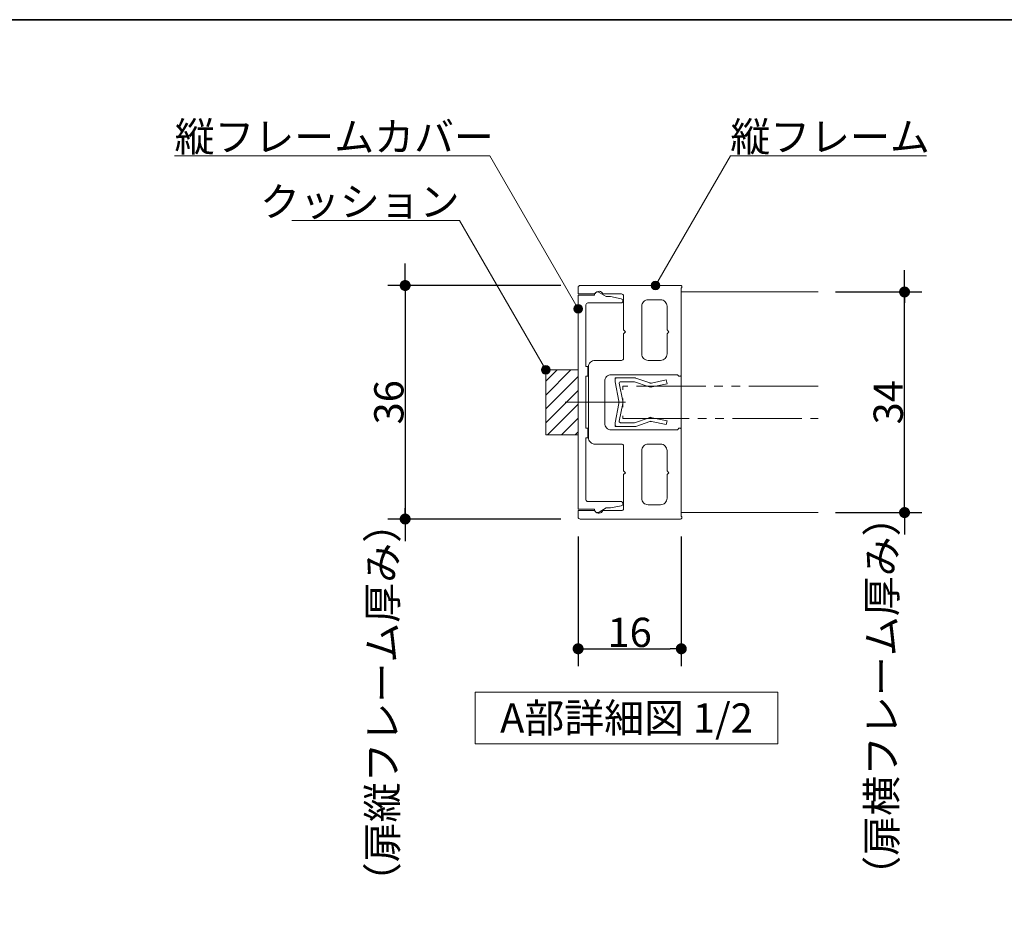
# Model space of a CAD drawing. Units: millimetres. Extents: x -4275 to 7850, y -3045 to 3045.
# Drawn here: x -3136 to -1998, y 1731 to 2770 of the extents above; entities that cross this region are included whole.
import ezdxf

# ---------------------------------------------------------------- set-up
doc = ezdxf.new("R2010")
doc.units = ezdxf.units.MM
doc.header["$LTSCALE"] = 20
doc.header["$PDMODE"] = 1
doc.header["$PDSIZE"] = -2
doc.linetypes.add('ラインタイプ-6', pattern=[6.5, 4, -0.5, 0.5, -0.5, 0.5, -0.5])
for name, color, linetype, lineweight in [('1図面枠', 7, 'Continuous', 15), ('2寸法-1', 7, 'Continuous', 15), ('2寸法-2', 7, 'Continuous', 15), ('2寸法-3', 7, 'Continuous', 15), ('3一般', 7, 'Continuous', 15)]:
    doc.layers.add(name, color=color, linetype=linetype, lineweight=lineweight)
doc.styles.add('MS PGothic', font='txt', dxfattribs={"bigfont": 'MS PGothic'})
doc.styles.get("Standard").update_dxf_attribs({"font": 'txt', "bigfont": 'BIGFONT.SHX'})
doc.dimstyles.new('SANWA-1', dxfattribs={"dimtxt": 43.490885, "dimasz": 12.712402, "dimexe": 20, "dimexo": 20, "dimgap": 2, "dimtad": 1, "dimdec": 8, "dimdsep": 46, "dimtxsty": 'MS PGothic', "dimblk": 'DOT', "dimblk1": 'DOT', "dimblk2": 'DOT', "dimcen": 0, "dimazin": 0, "dimtfac": 0.8, "dimtdec": 8, "dimtix": 1, "dimtmove": 0, "dimatfit": 0, "dimldrblk": 'DOT', "dimfxl": 1, "dimfrac": 2, "dimtolj": 1, "dimarcsym": 0})

# ---------------------------------------------------------------- blocks, each defined once
blk = doc.blocks.new('_Dot')
at = {"color": 0, "linetype": 'ByBlock', "lineweight": -2}
blk.add_line((-0.5, 0), (-1, 0), dxfattribs=at)
at = {"color": 0, "linetype": 'ByBlock', "const_width": 0.5}
blk.add_lwpolyline([(-0.25, 0, 1), (0.25, 0, 1)], format="xyb", close=True, dxfattribs=at)
blk = doc.blocks.new('*D6')
at = {"layer": '2寸法-2', "color": 0, "linetype": 'Continuous', "lineweight": -2}
for p, q in [((-2113, 2467.9), (-2113, 2480.6)), ((-2193, 2455.2), (-2093, 2455.2)), ((-2113, 2200.2), (-2113, 2455.2)), ((-2193, 2200.2), (-2093, 2200.2)), ((-2113, 2187.5), (-2113, 2174.8))]:
    blk.add_line(p, q, dxfattribs=at)
at = {"layer": 'Defpoints', "color": 0}
for p in [(-2213, 2455.2), (-2113, 2455.2), (-2213, 2200.2)]:
    blk.add_point(p, dxfattribs=at)
at = {"layer": '2寸法-2', "color": 0, "lineweight": -2, "xscale": 12.71240234375, "yscale": 12.71240234375, "zscale": 12.71240234375}
for p, rotation in [((-2113, 2455.2), 270), ((-2113, 2200.2), 90)]:
    blk.add_blockref('_Dot', p, dxfattribs=dict(at, rotation=rotation))
at = {"layer": '2寸法-2', "color": 0, "lineweight": 15, "insert": (-2139.4, 1988), "char_height": 33.826, "attachment_point": 5, "rotation": 90, "style": 'MS PGothic'}
blk.add_mtext('\\A1;（扉横フレーム厚み）', dxfattribs=at)
blk = doc.blocks.new('*D7')
at = {"layer": '2寸法-2', "color": 0, "linetype": 'Continuous', "lineweight": -2}
for p, q in [((-2690.5, 2475.4), (-2690.5, 2488.1)), ((-2510.5, 2462.7), (-2710.5, 2462.7)), ((-2690.5, 2462.7), (-2690.5, 2192.7)), ((-2510.5, 2192.7), (-2710.5, 2192.7)), ((-2690.5, 2180), (-2690.5, 2167.3))]:
    blk.add_line(p, q, dxfattribs=at)
at = {"layer": 'Defpoints', "color": 0}
for p in [(-2490.5, 2462.7), (-2690.5, 2192.7), (-2490.5, 2192.7)]:
    blk.add_point(p, dxfattribs=at)
at = {"layer": '2寸法-2', "color": 0, "lineweight": -2, "xscale": 12.71240234375, "yscale": 12.71240234375, "zscale": 12.71240234375}
for p, rotation in [((-2690.5, 2462.7), 270), ((-2690.5, 2192.7), 90)]:
    blk.add_blockref('_Dot', p, dxfattribs=dict(at, rotation=rotation))
at = {"layer": '2寸法-2', "color": 0, "lineweight": 15, "insert": (-2716.9, 1980.5), "char_height": 33.826, "attachment_point": 5, "rotation": 90, "style": 'MS PGothic'}
blk.add_mtext('\\A1;（扉縦フレーム厚み）', dxfattribs=at)
blk = doc.blocks.new('*D17')
at = {"layer": '2寸法-1', "color": 0, "linetype": 'Continuous', "lineweight": -2}
for p, q in [((-2510.5, 2462.7), (-2710.5, 2462.7)), ((-2690.5, 2450), (-2690.5, 2205.4)), ((-2510.5, 2192.7), (-2710.5, 2192.7))]:
    blk.add_line(p, q, dxfattribs=at)
at = {"layer": 'Defpoints', "color": 0}
for p in [(-2490.5, 2462.7), (-2690.5, 2192.7), (-2490.5, 2192.7)]:
    blk.add_point(p, dxfattribs=at)
at = {"layer": '2寸法-1', "color": 0, "lineweight": -2, "xscale": 12.71240234375, "yscale": 12.71240234375, "zscale": 12.71240234375}
for p, rotation in [((-2690.5, 2462.7), 90), ((-2690.5, 2192.7), 270)]:
    blk.add_blockref('_Dot', p, dxfattribs=dict(at, rotation=rotation))
at = {"layer": '2寸法-1', "color": 0, "lineweight": 15, "insert": (-2709.4, 2327.7), "char_height": 33.83, "attachment_point": 5, "rotation": 90, "style": 'MS PGothic'}
blk.add_mtext('\\A1;36', dxfattribs=at)
blk = doc.blocks.new('*D18')
at = {"layer": '2寸法-1', "color": 0, "linetype": 'Continuous', "lineweight": -2}
for p, q in [((-2193, 2455.2), (-2093, 2455.2)), ((-2113, 2212.9), (-2113, 2442.5)), ((-2193, 2200.2), (-2093, 2200.2))]:
    blk.add_line(p, q, dxfattribs=at)
at = {"layer": 'Defpoints', "color": 0}
for p in [(-2213, 2455.2), (-2113, 2455.2), (-2213, 2200.2)]:
    blk.add_point(p, dxfattribs=at)
at = {"layer": '2寸法-1', "color": 0, "lineweight": -2, "xscale": 12.71240234375, "yscale": 12.71240234375, "zscale": 12.71240234375}
for p, rotation in [((-2113, 2455.2), 90), ((-2113, 2200.2), 270)]:
    blk.add_blockref('_Dot', p, dxfattribs=dict(at, rotation=rotation))
at = {"layer": '2寸法-1', "color": 0, "lineweight": 15, "insert": (-2131.9, 2327.7), "char_height": 33.83, "attachment_point": 5, "rotation": 90, "style": 'MS PGothic'}
blk.add_mtext('\\A1;34', dxfattribs=at)
blk = doc.blocks.new('*D19')
at = {"layer": '2寸法-1', "color": 0, "linetype": 'Continuous', "lineweight": -2}
for p, q in [((-2490.5, 2172.7), (-2490.5, 2022.7)), ((-2371.2, 2172.7), (-2371.2, 2022.7)), ((-2477.8, 2042.7), (-2384, 2042.7))]:
    blk.add_line(p, q, dxfattribs=at)
at = {"layer": 'Defpoints', "color": 0}
for p in [(-2490.5, 2192.7), (-2371.2, 2192.7), (-2371.2, 2042.7)]:
    blk.add_point(p, dxfattribs=at)
at = {"layer": '2寸法-1', "color": 0, "lineweight": -2, "xscale": 12.71240234375, "yscale": 12.71240234375, "zscale": 12.71240234375, "rotation": 180}
blk.add_blockref('_Dot', (-2490.5, 2042.7), dxfattribs=at)
at = {"layer": '2寸法-1', "color": 0, "lineweight": -2, "xscale": 12.71240234375, "yscale": 12.71240234375, "zscale": 12.71240234375}
blk.add_blockref('_Dot', (-2371.2, 2042.7), dxfattribs=at)
at = {"layer": '2寸法-1', "color": 0, "lineweight": 15, "insert": (-2430.9, 2061.7), "char_height": 33.83, "attachment_point": 5, "style": 'MS PGothic'}
blk.add_mtext('\\A1;16', dxfattribs=at)
blk = doc.blocks.new('グループ-2')
at = {"layer": '2寸法-3', "color": 7, "linetype": 'Continuous', "lineweight": 15, "flags": 128}
blk.add_lwpolyline([(-2259.6, 1932.7), (-2609.6, 1932.7), (-2609.6, 1992.7), (-2259.6, 1992.7)], close=True, dxfattribs=at)
at = {"layer": '2寸法-3', "color": 7, "insert": (-2434.6, 1962.7), "char_height": 33.826, "attachment_point": 5, "line_spacing_factor": 0.719881}
blk.add_mtext('{\\fMS PGothic|b0|i0|c128|p0;A部詳細図 1/2}', dxfattribs=at)
blk = doc.blocks.new('グループ-12')
at = {"layer": '3一般', "color": 7, "linetype": 'Continuous', "lineweight": 15}
for p, q in [((-2447.7, 2353.6), (-2447.7, 2355.8)), ((-2445.5, 2355.8), (-2447.7, 2355.8)), ((-2447.7, 2351.3), (-2447.7, 2353.6)), ((-2447.7, 2351.3), (-2443.4, 2329.1)), ((-2445.5, 2355.8), (-2424.7, 2355.8)), ((-2442.9, 2349.6), (-2438.9, 2329.1)), ((-2441.4, 2351.3), (-2425.2, 2351.3)), ((-2409.5, 2346), (-2425.2, 2351.3)), ((-2423.8, 2355.6), (-2407.6, 2350.1)), ((-2409.5, 2346), (-2407.2, 2345)), ((-2407.6, 2350.1), (-2406.7, 2349.7)), ((-2405.7, 2349.9), (-2406.7, 2349.7)), ((-2405.7, 2349.9), (-2388.7, 2353.5)), ((-2387.7, 2349.1), (-2404.8, 2345.5)), ((-2388.7, 2353.5), (-2387.7, 2349.1)), ((-2404.8, 2345.5), (-2407.2, 2345)), ((-2447.7, 2304.1), (-2443.4, 2326.3)), ((-2442.9, 2305.9), (-2438.9, 2326.3)), ((-2447.7, 2301.8), (-2447.7, 2304.1)), ((-2447.7, 2301.8), (-2447.7, 2299.6)), ((-2441.4, 2304.1), (-2425.2, 2304.1)), ((-2425.2, 2304.1), (-2409.5, 2309.4)), ((-2407.6, 2305.3), (-2423.8, 2299.8)), ((-2409.5, 2309.4), (-2407.2, 2310.5)), ((-2407.6, 2305.3), (-2406.7, 2305.8)), ((-2404.8, 2309.9), (-2407.2, 2310.5)), ((-2405.7, 2305.5), (-2406.7, 2305.8)), ((-2388.7, 2301.9), (-2405.7, 2305.5)), ((-2404.8, 2309.9), (-2387.7, 2306.3)), ((-2387.7, 2306.3), (-2388.7, 2301.9)), ((-2445.5, 2299.6), (-2447.7, 2299.6)), ((-2424.7, 2299.6), (-2445.5, 2299.6))]:
    blk.add_line(p, q, dxfattribs=at)
at = {"layer": '3一般', "color": 7, "linetype": 'Continuous', "lineweight": 15, "flags": 128}
for points in [[(-2445.5, 2355.8, 0.198912), (-2447.1, 2355.2, 0.198912), (-2447.7, 2353.6)], [(-2441.4, 2351.3, 0.223446), (-2442.6, 2350.8, 0.223446), (-2442.9, 2349.6)], [(-2423.8, 2355.6, 0.055203), (-2424.3, 2355.8, 0.055203), (-2424.7, 2355.8)], [(-2409.5, 2346, 0.081385), (-2407.2, 2345.4, 0.081385), (-2404.8, 2345.5)], [(-2407.6, 2350.1, 0.081385), (-2406.7, 2349.8, 0.081385), (-2405.7, 2349.9)], [(-2443.2, 2327.7, 0.02349), (-2443.3, 2328.4, 0.02349), (-2443.4, 2329.1)], [(-2443.4, 2326.3, 0.02349), (-2443.3, 2327, 0.02349), (-2443.2, 2327.7)], [(-2438.7, 2327.7, 0.02349), (-2438.8, 2328.4, 0.02349), (-2438.9, 2329.1)], [(-2438.9, 2326.3, 0.02349), (-2438.8, 2327, 0.02349), (-2438.7, 2327.7)], [(-2447.7, 2301.8, 0.198912), (-2447.1, 2300.3, 0.198912), (-2445.5, 2299.6)], [(-2442.9, 2305.9, 0.223446), (-2442.6, 2304.6, 0.223446), (-2441.4, 2304.1)], [(-2404.8, 2309.9, 0.081385), (-2407.2, 2310.1, 0.081385), (-2409.5, 2309.4)], [(-2405.7, 2305.5, 0.081385), (-2406.7, 2305.6, 0.081385), (-2407.6, 2305.3)], [(-2424.7, 2299.6, 0.055203), (-2424.3, 2299.6, 0.055203), (-2423.8, 2299.8)]]:
    blk.add_lwpolyline(points, format="xyb", dxfattribs=at)
at = {"layer": '3一般', "color": 7, "linetype": 'ラインタイプ-6', "lineweight": 15, "flags": 128}
blk.add_lwpolyline([(-2213, 2346.5), (-2438.7, 2346.5), (-2438.7, 2309), (-2213, 2309)], dxfattribs=at)
blk = doc.blocks.new('グループ-13')
at = {"layer": '3一般', "color": 7, "linetype": 'Continuous', "lineweight": 15}
for p, q in [((-2471.7, 2451.5), (-2490.5, 2451.5)), ((-2490.5, 2451.5), (-2490.5, 2204)), ((-2457.9, 2450), (-2466.1, 2454.7)), ((-2454.5, 2450), (-2457.9, 2450)), ((-2440.6, 2447.3), (-2453, 2449.8)), ((-2481.5, 2369), (-2481.5, 2440.2)), ((-2479.2, 2442.5), (-2441, 2442.5)), ((-2438.7, 2444.7), (-2438.7, 2445.1)), ((-2479.2, 2369), (-2481.5, 2369)), ((-2479.2, 2357.7), (-2479.2, 2369)), ((-2481.5, 2357.7), (-2479.2, 2357.7)), ((-2481.5, 2297.7), (-2481.5, 2357.7)), ((-2460.6, 2327.7), (-2505.6, 2327.7)), ((-2479.2, 2297.7), (-2481.5, 2297.7)), ((-2479.2, 2286.5), (-2479.2, 2297.7)), ((-2481.5, 2286.5), (-2479.2, 2286.5)), ((-2481.5, 2215.2), (-2481.5, 2286.5)), ((-2441, 2213), (-2479.2, 2213)), ((-2438.7, 2210.3), (-2438.7, 2210.7)), ((-2490.5, 2204), (-2471.7, 2204)), ((-2466.1, 2200.7), (-2457.9, 2205.5)), ((-2457.9, 2205.5), (-2454.5, 2205.5)), ((-2453, 2205.6), (-2440.6, 2208.1))]:
    blk.add_line(p, q, dxfattribs=at)
at = {"layer": '3一般', "color": 7, "linetype": 'Continuous', "lineweight": 15, "flags": 128}
for points in [[(-2466.1, 2454.7, 0.267949), (-2469.9, 2454.7, 0.267949), (-2471.7, 2451.5)], [(-2453, 2449.8, 0.024679), (-2453.8, 2449.9, 0.024679), (-2454.5, 2450)], [(-2479.2, 2442.5, 0.198912), (-2480.8, 2441.8, 0.198912), (-2481.5, 2440.2)], [(-2441, 2442.5, 0.198912), (-2439.4, 2443.1, 0.198912), (-2438.7, 2444.7)], [(-2438.7, 2445.1, 0.173382), (-2439.3, 2446.5, 0.173382), (-2440.6, 2447.3)], [(-2481.5, 2215.2, 0.198912), (-2480.8, 2213.6, 0.198912), (-2479.2, 2213)], [(-2438.7, 2210.7, 0.198912), (-2439.4, 2212.3, 0.198912), (-2441, 2213)], [(-2440.6, 2208.1, 0.173382), (-2439.3, 2208.9, 0.173382), (-2438.7, 2210.3)], [(-2471.7, 2204, 0.267949), (-2469.9, 2200.7, 0.267949), (-2466.1, 2200.7)], [(-2454.5, 2205.5, 0.024679), (-2453.8, 2205.5, 0.024679), (-2453, 2205.6)]]:
    blk.add_lwpolyline(points, format="xyb", dxfattribs=at)
blk = doc.blocks.new('グループ-14')
at = {"layer": '3一般', "color": 7, "linetype": 'Continuous', "lineweight": 15}
for p, q in [((-2490.5, 2453), (-2490.5, 2460.5)), ((-2372, 2462.7), (-2488.2, 2462.7)), ((-2371.2, 2359.2), (-2371.2, 2459.7)), ((-2370.5, 2461), (-2370.5, 2461.2)), ((-2472.1, 2453), (-2490.5, 2453)), ((-2440.2, 2453), (-2461.8, 2453)), ((-2438, 2450.7), (-2438, 2411.3)), ((-2417, 2438.7), (-2417, 2383.6)), ((-2409.5, 2446.2), (-2395.2, 2446.2)), ((-2387.7, 2438.7), (-2387.7, 2411.3)), ((-2435.7, 2409.1), (-2438, 2411.3)), ((-2438, 2406.8), (-2435.7, 2409.1)), ((-2438, 2406.8), (-2438, 2378.3)), ((-2385.5, 2409.1), (-2387.7, 2411.3)), ((-2387.7, 2406.8), (-2385.5, 2409.1)), ((-2387.7, 2406.8), (-2387.7, 2383.6)), ((-2478.5, 2368.6), (-2478.5, 2286.8)), ((-2471, 2376.1), (-2440.2, 2376.1)), ((-2409.5, 2376.1), (-2395.2, 2376.1)), ((-2452.2, 2359.6), (-2375, 2359.6)), ((-2375, 2359.6), (-2375, 2359.2)), ((-2373.5, 2357.7), (-2372.7, 2357.7)), ((-2459.7, 2352.1), (-2459.7, 2303.3)), ((-2435.7, 2327.7), (-2494.1, 2327.7)), ((-2452.2, 2295.8), (-2375, 2295.8)), ((-2375, 2295.8), (-2375, 2296.2)), ((-2373.5, 2297.7), (-2372.7, 2297.7)), ((-2371.2, 2296.2), (-2371.2, 2195.7)), ((-2471, 2279.3), (-2440.2, 2279.3)), ((-2409.5, 2279.3), (-2395.2, 2279.3)), ((-2438, 2248.6), (-2438, 2277.1)), ((-2417, 2216.7), (-2417, 2271.8)), ((-2387.7, 2248.6), (-2387.7, 2271.8)), ((-2435.7, 2246.3), (-2438, 2248.6)), ((-2438, 2244.1), (-2435.7, 2246.3)), ((-2438, 2204.7), (-2438, 2244.1)), ((-2385.5, 2246.3), (-2387.7, 2248.6)), ((-2387.7, 2244.1), (-2385.5, 2246.3)), ((-2387.7, 2216.7), (-2387.7, 2244.1)), ((-2409.5, 2209.2), (-2395.2, 2209.2)), ((-2472.1, 2202.5), (-2490.5, 2202.5)), ((-2490.5, 2202.5), (-2490.5, 2195)), ((-2440.2, 2202.5), (-2461.8, 2202.5)), ((-2372, 2192.7), (-2488.2, 2192.7)), ((-2370.5, 2194.4), (-2370.5, 2194.2))]:
    blk.add_line(p, q, dxfattribs=at)
at = {"layer": '3一般', "color": 7, "linetype": 'Continuous', "lineweight": 15, "flags": 128}
for points in [[(-2488.2, 2462.7, 0.198912), (-2489.8, 2462.1, 0.198912), (-2490.5, 2460.5)], [(-2370.5, 2461.2, 0.198912), (-2370.9, 2462.3, 0.198912), (-2372, 2462.7)], [(-2371.2, 2459.7, 0.131652), (-2370.7, 2460.3, 0.131652), (-2370.5, 2461)], [(-2472.1, 2453, 0.12334), (-2471.4, 2453.1, 0.12334), (-2470.9, 2453.6)], [(-2461.8, 2453, 0.269994), (-2466.1, 2456, 0.269994), (-2470.9, 2453.6)], [(-2438, 2450.7, 0.198912), (-2438.7, 2452.3, 0.198912), (-2440.2, 2453)], [(-2409.5, 2446.2, 0.198912), (-2414.8, 2444, 0.198912), (-2417, 2438.7)], [(-2387.7, 2438.7, 0.198912), (-2389.9, 2444, 0.198912), (-2395.2, 2446.2)], [(-2417, 2383.6, 0.198912), (-2414.8, 2378.3, 0.198912), (-2409.5, 2376.1)], [(-2395.2, 2376.1, 0.198912), (-2389.9, 2378.3, 0.198912), (-2387.7, 2383.6)], [(-2471, 2376.1, 0.198912), (-2476.3, 2373.9, 0.198912), (-2478.5, 2368.6)], [(-2440.2, 2376.1, 0.198912), (-2438.7, 2376.8, 0.198912), (-2438, 2378.3)], [(-2452.2, 2359.6, 0.198912), (-2457.6, 2357.4, 0.198912), (-2459.7, 2352.1)], [(-2375, 2359.2, 0.198912), (-2374.6, 2358.2, 0.198912), (-2373.5, 2357.7)], [(-2372.7, 2357.7, 0.198912), (-2371.7, 2358.2, 0.198912), (-2371.2, 2359.2)], [(-2459.7, 2303.3, 0.198912), (-2457.6, 2298, 0.198912), (-2452.2, 2295.8)], [(-2373.5, 2297.7, 0.198912), (-2374.6, 2297.3, 0.198912), (-2375, 2296.2)], [(-2371.2, 2296.2, 0.198912), (-2371.7, 2297.3, 0.198912), (-2372.7, 2297.7)], [(-2478.5, 2286.8, 0.198912), (-2476.3, 2281.5, 0.198912), (-2471, 2279.3)], [(-2438, 2277.1, 0.198912), (-2438.7, 2278.7, 0.198912), (-2440.2, 2279.3)], [(-2409.5, 2279.3, 0.198912), (-2414.8, 2277.1, 0.198912), (-2417, 2271.8)], [(-2387.7, 2271.8, 0.198912), (-2389.9, 2277.1, 0.198912), (-2395.2, 2279.3)], [(-2417, 2216.7, 0.198912), (-2414.8, 2211.4, 0.198912), (-2409.5, 2209.2)], [(-2395.2, 2209.2, 0.198912), (-2389.9, 2211.4, 0.198912), (-2387.7, 2216.7)], [(-2470.9, 2201.8, 0.12334), (-2471.4, 2202.3, 0.12334), (-2472.1, 2202.5)], [(-2470.9, 2201.8, 0.269994), (-2466.1, 2199.5, 0.269994), (-2461.8, 2202.5)], [(-2440.2, 2202.5, 0.198912), (-2438.7, 2203.1, 0.198912), (-2438, 2204.7)], [(-2490.5, 2195, 0.198912), (-2489.8, 2193.4, 0.198912), (-2488.2, 2192.7)], [(-2372, 2192.7, 0.198912), (-2370.9, 2193.2, 0.198912), (-2370.5, 2194.2)], [(-2370.5, 2194.4, 0.131652), (-2370.7, 2195.2, 0.131652), (-2371.2, 2195.7)]]:
    blk.add_lwpolyline(points, format="xyb", dxfattribs=at)
at = {"layer": '3一般', "color": 7}
blk.add_blockref('グループ-13', (0, 0), dxfattribs=at)
blk = doc.blocks.new('グループ-15')
at = {"layer": '3一般', "color": 7, "linetype": 'Continuous', "lineweight": 15}
for p, q in [((-2371.2, 2200.2), (-2371.2, 2455.2)), ((-2371.2, 2455.2), (-2213, 2455.2)), ((-2213, 2200.2), (-2371.2, 2200.2))]:
    blk.add_line(p, q, dxfattribs=at)
blk = doc.blocks.new('グループ-16')
at = {"layer": '3一般', "linetype": 'Continuous', "lineweight": 5}
h = blk.add_hatch(dxfattribs=at)
h.set_pattern_fill('斜線3', style=0, pattern_type=2)
h.set_pattern_definition([(45, (0, 0), (16, -4e-15), [])])
h.paths.add_polyline_path([(-2528, 2365.2), (-2490.5, 2365.2), (-2490.5, 2290.2), (-2528, 2290.2)])
at = {"layer": '3一般', "color": 7, "linetype": 'Continuous', "lineweight": 15, "flags": 128}
blk.add_lwpolyline([(-2528, 2365.2), (-2490.5, 2365.2), (-2490.5, 2290.2), (-2528, 2290.2)], close=True, dxfattribs=at)
at = {"layer": '3一般', "color": 7}
for name in ['グループ-14', 'グループ-15', 'グループ-12']:
    blk.add_blockref(name, (0, 0), dxfattribs=at)
blk = doc.blocks.new('グループ-91')
at = {"layer": '1図面枠', "color": 7, "linetype": 'Continuous', "lineweight": 35, "flags": 128}
blk.add_lwpolyline([(-4000, 2770), (4000, 2770), (4000, -2770), (-4000, -2770)], close=True, dxfattribs=at)
blk = doc.blocks.new('図面枠')
at = {"layer": '1図面枠', "color": 7}
blk.add_blockref('グループ-91', (0, 0), dxfattribs=at)

msp = doc.modelspace()

# ---------------------------------------------------------------- hatches: boundary and pattern name
at = {"layer": '2寸法-3', "linetype": 'Continuous', "lineweight": 0}
h = msp.add_hatch(color=7, dxfattribs=at)
edge = h.paths.add_edge_path()
edge.add_arc((-2401.06242026, 2462.71778001), 5.00677598, 0, 360)
h = msp.add_hatch(color=7, dxfattribs=at)
edge = h.paths.add_edge_path()
edge.add_arc((-2490.4999292, 2435.71776651), 5.00686238, 0, 360)
h = msp.add_hatch(color=7, dxfattribs=at)
edge = h.paths.add_edge_path()
edge.add_arc((-2527.99993295, 2365.21777026), 5.00686238, 0, 360)

# ---------------------------------------------------------------- linework, layer by layer
at = {"layer": '2寸法-3', "color": 7, "linetype": 'Continuous', "lineweight": 15, "flags": 128}
for points in [[(-2490.4999292, 2435.71776651), (-2592.69093464, 2612.71778001), (-2957.12691554, 2612.71778001)], [(-2401.06242026, 2462.71778001), (-2314.45987988, 2612.71778001), (-2087.57967155, 2612.71778001)], [(-2527.99993295, 2365.21777026), (-2627.59286002, 2537.71778001), (-2821.67575932, 2537.71778001)]]:
    msp.add_lwpolyline(points, dxfattribs=at)
at = {"layer": '2寸法-3', "color": 7, "linetype": 'Continuous', "lineweight": 15}
for centre, radius in [((-2401.06242026, 2462.71778001), 5.00677598), ((-2490.4999292, 2435.71776651), 5.00686238), ((-2527.99993295, 2365.21777026), 5.00686238)]:
    msp.add_circle(centre, radius, dxfattribs=at)

# ---------------------------------------------------------------- block references
at = {"layer": '1図面枠', "color": 7}
msp.add_blockref('図面枠', (0, 0), dxfattribs=at)
at = {"layer": '2寸法-3', "color": 7}
msp.add_blockref('グループ-2', (0, 0), dxfattribs=at)
at = {"layer": '3一般', "color": 7}
msp.add_blockref('グループ-16', (0, 0), dxfattribs=at)

# ---------------------------------------------------------------- texts
at = {"layer": '2寸法-3', "color": 7, "char_height": 33.826244213, "line_spacing_factor": 0.870768}
for s, insert, attachment_point in [('{\\fMS PGothic|b0|i0|c128|p0;縦フレームカバー}', (-2957.12691554, 2617.71778001), 7), ('{\\fMS PGothic|b0|i0|c128|p0;縦フレーム}', (-2314.45987988, 2617.71778001), 7), ('{\\fMS PGothic|b0|i0|c128|p0;クッション}', (-2627.59286002, 2542.71778001), 9)]:
    msp.add_mtext(s, dxfattribs=dict(at, insert=insert, attachment_point=attachment_point))

# ---------------------------------------------------------------- dimensions: what is measured, and where the dimension line sits
at = {"layer": '2寸法-1', "color": 7, "linetype": 'Continuous', "lineweight": 15}
for base, p1, p2, text, picture, middle in [((-2690.4999292, 2192.71775301), (-2490.4999292, 2462.71778001), (-2490.4999292, 2192.71775301), '36', '*D17', (-2709.41305131, 2327.71776651)), ((-2112.99990145, 2455.21777926), (-2212.99990145, 2200.21775376), (-2212.99990145, 2455.21777926), '34', '*D18', (-2131.91302356, 2327.71776651))]:
    dim = msp.add_linear_dim(base=base, p1=p1, p2=p2, angle=270, text=text, dimstyle='SANWA-1', override={"dimtxt": 33.826244, "dimgap": 2, "dimpost": '<>', "dimtxsty": 'MS PGothic', "dimtmove": 2}, dxfattribs=at)
    dim.commit()
    dim.dimension.update_dxf_attribs({"geometry": picture, "text_midpoint": middle})
dim = msp.add_linear_dim(base=(-2371.24991728, 2042.71775301), p1=(-2490.4999292, 2192.71775301), p2=(-2371.24991728, 2192.71775301), text='16', dimstyle='SANWA-1', override={"dimtxt": 33.826244, "dimgap": 2, "dimpost": '<>', "dimtxsty": 'MS PGothic', "dimtmove": 2}, dxfattribs=at)
dim.commit()
dim.dimension.update_dxf_attribs({"geometry": '*D19', "text_midpoint": (-2430.87492324, 2061.7269724)})
at = {"layer": '2寸法-2', "color": 7, "linetype": 'Continuous', "lineweight": 15}
for base, p1, p2, text, picture, middle in [((-2690.4999292, 2192.71775301), (-2490.4999292, 2462.71778001), (-2490.4999292, 2192.71775301), '（扉縦フレーム厚み）', '*D7', (-2716.9474292, 1980.49987106)), ((-2112.99990145, 2455.21777926), (-2212.99990145, 2200.21775376), (-2212.99990145, 2455.21777926), '（扉横フレーム厚み）', '*D6', (-2139.44740145, 1987.9765625))]:
    dim = msp.add_linear_dim(base=base, p1=p1, p2=p2, angle=270, text=text, dimstyle='SANWA-1', override={"dimtxt": 33.826244, "dimgap": 2, "dimpost": '<>', "dimtxsty": 'MS PGothic', "dimtix": 0, "dimtmove": 2}, dxfattribs=at)
    dim.commit()
    dim.dimension.update_dxf_attribs({"geometry": picture, "text_midpoint": middle, "dimtype": 160})

doc.saveas('drawing.dxf')
